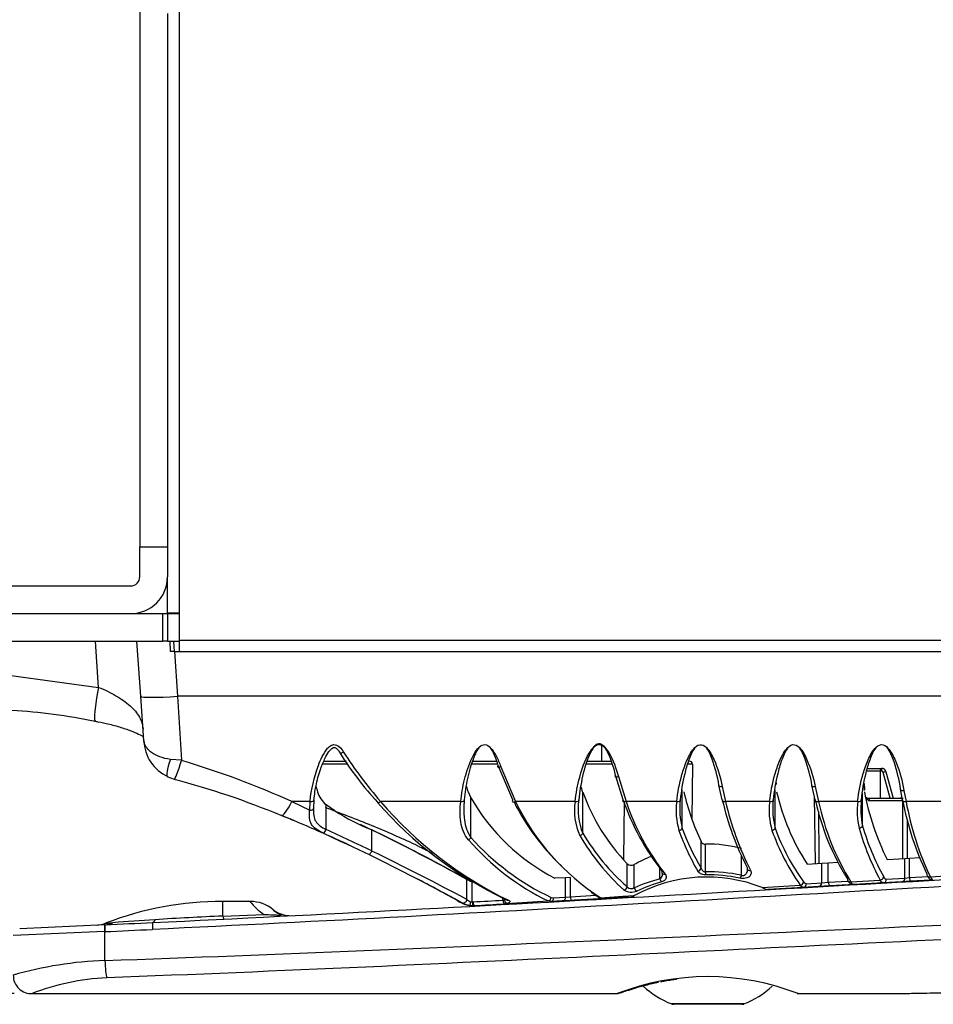
# Model space of a CAD drawing. Units: millimetres. Extents: x 51 to 1136, y 117 to 803.
# Drawn here: x 152 to 251, y 117 to 224 of the extents above; entities that cross this region are included whole.
import ezdxf
from ezdxf.enums import TextEntityAlignment as Align

# ---------------------------------------------------------------- set-up
doc = ezdxf.new("R2010")
doc.units = ezdxf.units.MM
doc.layers.add('Bordo', color=7, linetype='Continuous')
doc.layers.add('DV2_Bordo', color=7, linetype='Continuous')
doc.styles.add('SEACAD_Arial_Narrow', font='ARIALN.TTF')
doc.styles.add('SEACAD_Arial_NarrowB', font='ARIALNB.TTF')
doc.dimstyles.new('ISO_Powersoft', dxfattribs={"dimtxt": 5, "dimasz": 5, "dimexe": 2, "dimexo": 2, "dimgap": 1, "dimtad": 1, "dimdec": 0, "dimtxsty": 'SEACAD_Arial_Narrow', "dimblk1": '_SE_FILLED', "dimblk2": '_SE_FILLED', "dimsah": 1, "dimcen": 2.5, "dimadec": 1, "dimazin": 0, "dimtfac": 0.6, "dimtdec": 3, "dimtmove": 0, "dimatfit": 3, "dimfxl": 1, "dimtolj": 1, "dimarcsym": 0})

# ---------------------------------------------------------------- blocks, each defined once
blk = doc.blocks.new('SE1')
at = {"layer": 'DV2_Bordo', "color": 7}
for p, q in [((169.62, 159.94), (169.62, 611.44)), ((165.32, 167.1), (168.32, 167.1)), ((167.82, 156.84), (167.82, 159.84)), ((604.12, 156.94), (169.62, 156.94)), ((160.85, 151.85), (160.5, 156.84)), ((169.09, 155.74), (169.01, 156.84)), ((169.08, 155.74), (169.41, 150.89)), ((151.36, 153.12), (160.85, 151.85)), ((169.41, 150.89), (169.84, 143.94)), ((604.32, 150.89), (169.41, 150.89)), ((169.84, 143.94), (168.63, 144.04)), ((187.84, 143.54), (185.16, 143.54)), ((204.11, 143.54), (201.27, 143.54)), ((204.44, 143.25), (206.03, 139.48)), ((216.48, 143.54), (213.68, 143.54)), ((225.21, 143.54), (224.67, 143.54)), ((245.71, 143.07), (245.71, 142.78)), ((217.19, 142.18), (218.03, 139.48)), ((245.6, 142.77), (244.14, 142.77)), ((245.71, 142.78), (245.6, 142.78)), ((246.65, 139.84), (245.9, 142.63)), ((228.44, 141.11), (228.81, 139.48)), ((238.52, 141.1), (238.88, 139.48)), ((243.86, 140.72), (243.83, 141.32)), ((201.2, 135.58), (201.2, 139.87)), ((213.34, 136.02), (213.34, 140.47)), ((224.11, 136.57), (224.11, 140.74)), ((234.18, 136.57), (234.18, 140.73)), ((243.65, 136.82), (243.65, 140.37)), ((248.14, 140.67), (248.36, 139.48)), ((181.79, 139.48), (183.73, 138.54)), ((183.78, 139.48), (181.79, 139.48)), ((183.73, 138.54), (183.78, 139.48)), ((185.52, 136.43), (185.52, 139.14)), ((200.1, 139.48), (191.4, 139.48)), ((212.51, 139.48), (206.03, 139.48)), ((223.51, 139.48), (218.03, 139.48)), ((233.58, 139.48), (228.81, 139.48)), ((243.12, 139.48), (238.88, 139.48)), ((248.01, 139.54), (244.44, 139.54)), ((248.01, 133.29), (248.01, 139.54)), ((252.26, 139.48), (248.36, 139.48)), ((226.16, 132.25), (226.16, 135.13)), ((226.62, 131.86), (226.62, 134.86)), ((190.45, 134.11), (190.45, 134.1)), ((230.52, 131.48), (230.52, 133.61)), ((218.14, 130.24), (218.14, 132.72)), ((218.91, 130.13), (218.91, 132.65)), ((239.24, 130.67), (239.24, 132.79)), ((239.94, 130.74), (239.94, 132.83)), ((248.25, 131.18), (248.25, 133.3)), ((248.73, 131.23), (248.73, 133.33)), ((221.69, 131.11), (221.69, 132.24)), ((248.73, 131.23), (250.71, 131.34)), ((251, 131.3), (253.95, 131.49)), ((200.76, 128.86), (200.76, 131.04)), ((201.35, 128.59), (201.35, 130.81)), ((211.46, 129.1), (211.46, 131.22)), ((211.98, 129.15), (211.98, 131.25)), ((232.77, 130.15), (236.89, 130.41)), ((237.58, 130.57), (239.24, 130.67)), ((239.24, 130.67), (239.94, 130.74)), ((239.94, 130.74), (242.08, 130.85)), ((242.38, 130.76), (245.56, 130.96)), ((246.23, 131.06), (248.25, 131.18)), ((248.25, 131.18), (248.73, 131.23)), ((248.73, 131.23), (248.76, 130.83)), ((211.46, 129.1), (211.98, 129.15)), ((211.98, 129.15), (214.74, 129.31)), ((215.28, 129.05), (217.66, 129.2)), ((217.66, 129.2), (218.93, 129.28)), ((174.3, 127.06), (174.3, 128.65)), ((201.35, 128.59), (201.44, 128.59)), ((201.44, 128.59), (201.46, 128.59)), ((201.55, 128.2), (201.45, 128.19)), ((201.57, 128.2), (201.55, 128.2)), ((204.68, 128.78), (204.68, 128.98)), ((204.68, 128.78), (204.83, 128.81)), ((209.89, 129.08), (210.17, 129.03)), ((210.17, 129.03), (211.46, 129.1)), ((174.3, 127.06), (178.78, 127.24)), ((161.49, 125.37), (151.59, 124.94)), ((161.53, 125.37), (161.49, 125.37)), ((161.53, 122.24), (161.53, 125.37)), ((230.77, 117.53), (222.97, 117.53))]:
    blk.add_line(p, q, dxfattribs=at)
at = {"layer": 'DV2_Bordo', "color": 7, "linetype": 'Continuous'}
for p, q in [((165.32, 337.66), (165.32, 167.1)), ((168.32, 224.9), (168.32, 167.1)), ((165.32, 163.84), (165.32, 167.1)), ((168.32, 167.1), (168.32, 163.84)), ((168.32, 159.94), (168.32, 163.84)), ((148.6, 162.84), (164.32, 162.84)), ((148.12, 159.84), (167.82, 159.84)), ((167.82, 159.84), (168.32, 159.84)), ((168.32, 159.94), (169.62, 159.94)), ((168.32, 159.84), (169.62, 159.84)), ((168.32, 159.84), (168.32, 156.84)), ((169.62, 156.94), (169.62, 159.94)), ((169.62, 155.74), (169.62, 156.94)), ((148.12, 156.84), (167.82, 156.84)), ((165.42, 150.89), (165.01, 156.84)), ((168.32, 156.84), (167.82, 156.84)), ((168.32, 156.84), (168.58, 156.84)), ((168.58, 156.84), (168.62, 155.74)), ((168.58, 156.84), (169.62, 156.84)), ((169.08, 155.74), (168.62, 155.74)), ((169.08, 155.74), (604.66, 155.74)), ((165.76, 146.07), (165.42, 150.89)), ((215.37, 145.66), (215.34, 143.84)), ((185.33, 143.84), (187.73, 143.84)), ((201.37, 143.84), (204, 143.84)), ((205.76, 139.65), (204.17, 143.38)), ((213.79, 143.84), (216.38, 143.84)), ((225.21, 143.54), (225.15, 137.63)), ((244.19, 143.07), (245.37, 143.07)), ((245.37, 143.07), (245.71, 143.07)), ((217.71, 139.65), (216.88, 142.32)), ((245.6, 142.78), (245.6, 142.77)), ((246.19, 142.7), (246.96, 139.84)), ((228.45, 139.65), (228.09, 141.26)), ((234.34, 141.33), (234.33, 141.5)), ((238.52, 139.65), (238.17, 141.25)), ((243.88, 140.74), (243.86, 141.43)), ((200.9, 140.53), (201.2, 139.87)), ((213.34, 140.47), (213.31, 140.53)), ((238.55, 132.75), (238.43, 140.06)), ((244.16, 139.84), (247.74, 139.84)), ((247.74, 139.84), (248.05, 139.84)), ((247.75, 140.8), (247.8, 140.48)), ((247.99, 139.65), (247.77, 140.83)), ((184.18, 139.65), (184.13, 138.72)), ((185.52, 139.14), (186.45, 138.49)), ((217.8, 139.44), (217.73, 133.19)), ((248.52, 133.32), (248.52, 137.45)), ((190.45, 134.13), (190.45, 136.4)), ((237.67, 132.7), (239.24, 132.79)), ((239.24, 132.79), (239.94, 132.83)), ((239.94, 132.83), (240.97, 132.89)), ((246.31, 133.19), (248.25, 133.3)), ((248.25, 133.3), (248.73, 133.33)), ((248.73, 133.33), (249.86, 133.4)), ((201.17, 130.81), (200.76, 131.04)), ((211.46, 131.22), (210.3, 131.16)), ((211.98, 131.25), (211.46, 131.22)), ((238.89, 130.27), (237.23, 130.17)), ((240.15, 130.34), (238.89, 130.27)), ((242.74, 130.49), (240.15, 130.34)), ((245.88, 130.67), (242.72, 130.49)), ((245, 130.58), (246.31, 130.66)), ((247.89, 130.78), (245.88, 130.67)), ((251.24, 130.94), (246.31, 130.66)), ((248.76, 130.83), (247.89, 130.78)), ((251.12, 130.96), (248.76, 130.83)), ((214.22, 129.64), (215.08, 129.09)), ((218.93, 129.28), (218.64, 129.12)), ((218.64, 129.12), (218.93, 129.28)), ((237.23, 130.17), (233.38, 129.95)), ((177.29, 128.65), (174.3, 128.65)), ((201.66, 128.18), (201.62, 128.18)), ((201.65, 128.18), (201.65, 128.18)), ((201.66, 128.18), (201.75, 128.18)), ((204.89, 128.9), (205.09, 128.81)), ((209.86, 128.63), (209.56, 128.7)), ((211.14, 128.7), (209.86, 128.63)), ((212.08, 128.75), (211.14, 128.7)), ((215.28, 129.05), (215.62, 128.95)), ((217.77, 129.07), (215.62, 128.95)), ((216.41, 128.99), (216.42, 128.99)), ((218.64, 129.12), (217.77, 129.07)), ((161.53, 126.12), (152.3, 125.69)), ((161.53, 126.12), (161.57, 126.12)), ((153.7, 118.65), (217.17, 118.65)), ((236.58, 118.65), (247.7, 118.65)), ((230.59, 117.49), (223.15, 117.49))]:
    blk.add_line(p, q, dxfattribs=at)
for centre, radius, start, end in [((164.32, 163.84), 4, 270, 0), ((164.32, 163.84), 1, 270, 0), ((146.97, 80.69), 68.81, 78.6892, 86.2662), ((170.17, 146.2), 4.41, 181.5867, 245.8751), ((216.57, 163.18), 34.85, 212.0147, 223.0352), ((224.9, 143.53), 0.312, 2.195, 92.2978), ((245.71, 142.57), 0.5, 15, 90), ((171.09, 148.9), 7.29, 247.9326, 254.4807), ((147.38, 58.69), 85.95, 67.2315, 75.4018), ((187.23, 141.3), 2.76, 196.2658, 231.6005), ((220.63, 151.07), 22.43, 209.9629, 242.5795), ((234.12, 147.99), 22.1, 199.8798, 223.6902), ((251.51, 146.99), 27.99, 193.3419, 205.0717), ((257.26, 145.63), 23.48, 192.5491, 213.4229), ((271.33, 145.68), 27.96, 190.6104, 206.5239), ((223.47, 167.76), 43.07, 221.2224, 244.4498), ((228.35, 150.71), 25.15, 206.6666, 226.3926), ((219.6, 138.61), 6.78, 171.173, 202.4408), ((242.35, 148.06), 26.03, 198.8408, 218.2579), ((232.18, 138.67), 8.34, 173.2581, 194.6064), ((258.29, 146.47), 30.61, 192.868, 207.505), ((242.26, 138.67), 8.34, 173.265, 194.5665), ((264.98, 145.46), 27.09, 192.3744, 212.0028), ((252.37, 138.67), 8.91, 173.6924, 191.9675), ((278.77, 145.29), 31.29, 190.3766, 205.8732), ((128.9, 10.01), 138.02, 67.3003, 68.0137), ((123.52, -2.41), 151.56, 64.8721, 67.853), ((198.99, 157.62), 22.88, 236.7734, 248.105), ((112.71, -25.83), 179.89, 60.6941, 64.8231), ((820.32, 1475.73), 1482.59, 244.63576, 244.84374), ((106.17, -38.29), 193.95, 60.8092, 64.2421), ((128.9, 10.01), 138.02, 64.6308, 65.002), ((226.6, 135.35), 0.495, 206.6587, 272.8802), ((226.83, 120.84), 14.02, 74.7239, 90.8416), ((62.5, -124.64), 288.18, 61.4427, 63.7218), ((190.39, 134.13), 0.0612, 338.3937, 0.831), ((230.13, 111.12), 24.28, 112.6607, 117.5132), ((218.58, 133.31), 0.744, 233.5607, 296.2351), ((226.78, 114.97), 16.32, 68.4594, 118.7435), ((231.09, 132.09), 0.0841, 354.013, 40.1881), ((90.78, -67.87), 224.78, 60.9209, 62.3184), ((233.36, 130.94), 0.985, 233.2255, 270.9423), ((174.3, 93.43), 35.22, 90, 111.0141), ((177.37, 124.88), 3.75, 49.8159, 91.2481), ((201.5, 131.11), 2.94, 226.4556, 272.3153), ((201.54, 131.05), 2.86, 243.4609, 261.4436), ((181.65, 130.1), 3, 231.9834, 267.1461), ((160.52, 129.08), 3, 272.6586, 292.6461), ((-61.9, 4991.06), 4870.07, 272.63001, 272.69069), ((153.56, 120.6), 1.95, 177.7038, 274.182), ((226.87, 93.5), 26.99, 68.7055, 111.2945), ((226.62, 126.84), 10, 227.6185, 248.6138), ((227.12, 126.84), 10, 291.3862, 312.447), ((223.15, 117.99), 0.5, 248.6138, 270), ((230.59, 117.99), 0.5, 270, 291.3862)]:
    blk.add_arc(centre, radius, start, end, dxfattribs=at)
at = {"layer": 'DV2_Bordo', "color": 7}
for centre, radius, start, end in [((229.25, 172.03), 49.92, 213.0052, 220.6918), ((141.52, 49.79), 98.31, 65.8187, 73.2551), ((245.71, 142.58), 0.2, 15, 90), ((224.37, 167.86), 43.51, 220.7198, 243.9489), ((229.05, 150.58), 25.56, 205.7373, 237.393), ((218.5, 138.42), 6.08, 169.9427, 205.7462), ((243.31, 147.98), 26.68, 198.5778, 217.8518), ((231.04, 138.5), 7.6, 172.558, 196.5147), ((259.56, 146.4), 31.52, 192.6731, 207.148), ((241.12, 138.5), 7.6, 172.5647, 196.4699), ((266.13, 145.36), 27.88, 192.1674, 211.5813), ((250.95, 138.48), 7.89, 172.7215, 193.8096), ((280.73, 145.39), 32.9, 190.3487, 205.3582), ((269.34, 144.22), 26.73, 196.0707, 208.918), ((-406.46, -1140.55), 1407.52, 64.90698, 65.12858), ((221.71, 153.94), 27.53, 221.8483, 244.5708), ((233.88, 147.76), 24.05, 209.8726, 228.0289), ((233.74, 148.08), 23.69, 210.5783, 228.8376), ((250.28, 145.9), 28.2, 199.8178, 209.7), ((249.72, 146.04), 27.31, 200.3029, 210.3492), ((256.62, 144.35), 24.15, 199.3503, 215.237), ((256.25, 144.53), 23.46, 199.8203, 215.9376), ((269.91, 144.08), 27.66, 195.6893, 208.316), ((221.62, 153.3), 27.4, 221.0027, 243.8916), ((34.44, -185.45), 355.61, 62.1135, 63.9769), ((226.84, 113.8), 18.06, 78.246, 90.7039), ((226.84, 114.98), 16.56, 77.5971, 90.7377), ((218.58, 130.58), 0.554, 217.8651, 306.8602), ((228.82, 106.32), 25.79, 106.0397, 112.5846), ((228.85, 107.76), 24.04, 106.8998, 113.7273), ((218.59, 131.19), 1.54, 238.8201, 292.4859), ((182.21, 132.49), 6.27, 217.8437, 236.8436), ((201.38, 130.92), 2.71, 239.976, 264.4704), ((201.52, 129.66), 1.1, 226.4523, 252.637), ((201.42, 130.24), 2.04, 261.3638, 270.7339), ((201.34, 129.16), 0.571, 254.9337, 271.1676), ((186.51, 413.73), 285.52, 273.0001, 273.6487), ((189.64, 357.9), 230.01, 272.972, 273.7772), ((204.67, 130.51), 2.12, 273.243, 280.6259), ((189.65, -221.48), 348.88, 92.5212, 93.729), ((194.71, -300.68), 428.24, 93.716, 94.327), ((-49.89, 4732.57), 4612.05, 272.62745, 272.69156), ((162.9, 81.8), 40.46, 91.9409, 106.2455), ((162.97, 94.27), 26.12, 92.7335, 111.0593)]:
    blk.add_arc(centre, radius, start, end, dxfattribs=at)
for centre, major_axis, ratio, start_param, end_param in [((161.23, 152.13), (0.76, 3.93), 0.081266, 1.657727, 3.134729), ((169.41, 151.17), (3.99, 0.28), 0.069587, 3.141593, 4.707523), ((187.39, 144.94), (0.337, 0.216), 0.21718, 3.131834, 4.574089), ((169.53, 144.9), (1.18, 2.76), 0.176252, 1.961106, 3.142394), ((169.84, 144.79), (0.79, 2.9), 0.077073, 3.151, 4.435752), ((204.44, 143.38), (0.376, 0.137), 0.287236, 2.238046, 4.60804), ((217.19, 142.32), (0.385, 0.108), 0.325746, 2.430195, 4.62118), ((245.9, 142.62), (0.29, 0.078), 0.016858, 0, 1.566279), ((228.44, 141.26), (0.391, 0.082), 0.362954, 2.617293, 4.636355), ((238.52, 141.25), (0.392, 0.082), 0.363177, 2.618433, 4.636461), ((243.58, 140.72), (-0.3, -0.012), 0.087089, 2.718282, 3.141593), ((244.44, 140.84), (0, -1.3), 0.448492, 5.465343, 6.283185), ((244.16, 139.54), (0, 0.3), 0.912436, 4.712389, 6.283185), ((248.14, 140.83), (0.394, 0.071), 0.378018, 2.694917, 4.644053), ((247.74, 139.54), (0, 0.3), 0.912436, 5.032376, 6.283185), ((181.79, 140.74), (1.13, 2.78), 0.171398, 3.136837, 4.312923), ((183.78, 139.65), (-0.398, 0.039), 0.418137, 1.611378, 3.369783), ((191.4, 139.65), (0.304, 0.26), 0.331509, 3.124115, 4.435963), ((200.1, 139.65), (-0.398, 0.039), 0.418137, 1.611378, 3.369783), ((212.51, 139.65), (-0.398, 0.039), 0.418137, 1.611378, 3.369783), ((218.03, 139.65), (0.378, 0.131), 0.400356, 2.427274, 4.574296), ((223.51, 139.65), (-0.398, 0.039), 0.418137, 1.611378, 3.369785), ((228.81, 139.65), (0.389, 0.093), 0.410303, 2.616161, 4.615089), ((233.58, 139.65), (-0.398, 0.039), 0.418137, 1.611378, 3.369783), ((238.88, 139.65), (0.389, 0.093), 0.410279, 2.615578, 4.614971), ((243.12, 139.65), (-0.398, 0.039), 0.418137, 1.611378, 3.369783), ((248.36, 139.65), (0.392, 0.078), 0.413097, 2.693342, 4.630508), ((183.73, 138.72), (-0.4, 0.007), 0.467049, 1.57874, 3.177993), ((243.28, 136.82), (0.383, 0.114), 0.54765, 4.550615, 5.784849), ((185.37, 136.43), (-0.169, -0.362), 0.349927, 0.169881, 1.732921), ((200.94, 135.58), (0.295, 0.27), 0.511518, 4.275291, 5.22287), ((213.02, 136.02), (0.343, 0.205), 0.546283, 4.397008, 5.453242), ((223.76, 136.57), (0.375, 0.14), 0.551961, 4.509607, 5.689521), ((233.83, 136.57), (0.375, 0.139), 0.551922, 4.510235, 5.690934), ((222.25, 131.94), (0.311, 0.252), 0.735798, 3.374075, 4.175414), ((225.79, 132.25), (0.344, 0.203), 0.75128, 4.2951, 5.61738), ((226.63, 131.86), (0.006, -0.4), 0.020676, 4.712088, 5.669009), ((230.4, 131.48), (-0.083, -0.391), 0.302204, 0.612246, 1.634845), ((231.51, 132.33), (0.352, 0.189), 0.75395, 3.128674, 4.328047), ((245.56, 131.3), (0.347, 0.198), 0.809342, 4.279883, 5.669256), ((251, 131.63), (0.356, 0.182), 0.797031, 3.131631, 4.326516), ((217.79, 130.24), (0.258, 0.306), 0.799429, 3.953194, 5.3051), ((221.86, 131.11), (-0.113, 0.384), 0.422686, 1.447126, 2.533727), ((236.89, 130.76), (0.319, 0.242), 0.81927, 4.156363, 5.536275), ((237.21, 130.57), (-0.023, 0.399), 0.924492, 3.141593, 4.659793), ((238.86, 130.67), (-0.023, 0.399), 0.944016, 3.141593, 4.658662), ((240.13, 130.74), (-0.023, 0.399), 0.456557, 1.544788, 3.141593), ((242.38, 131.1), (0.333, 0.222), 0.809362, 3.131975, 4.217931), ((245.86, 131.06), (-0.023, 0.399), 0.944027, 3.141593, 4.658745), ((247.87, 131.18), (-0.023, 0.399), 0.965661, 3.141593, 4.657603), ((212.06, 129.15), (-0.022, 0.399), 0.188238, 1.560318, 3.141593), ((219.18, 130.13), (-0.157, 0.368), 0.64231, 1.302754, 2.554245), ((200.4, 128.86), (-0.188, -0.353), 0.886133, 0.161904, 2.012839), ((201.17, 128.61), (-0.059, -0.396), 0.048786, 0.136048, 1.578009), ((201.46, 128.59), (0.005, -0.4), 0.270728, 4.708767, 6.137186), ((201.55, 128.59), (0.02, -0.4), 0.270438, 4.698886, 6.126152), ((201.56, 128.59), (-0.021, 0.399), 0.270409, 1.556673, 2.983774), ((204.79, 128.78), (-0.026, 0.399), 0.270237, 1.553496, 2.940869), ((205.07, 128.81), (-0.066, 0.394), 0.570457, 1.475412, 2.855648), ((205.27, 129.16), (0.154, 0.369), 0.777381, 3.1268, 3.632774), ((209.56, 129.08), (0.157, 0.368), 0.799325, 3.632521, 5.041521), ((209.84, 129.03), (-0.022, 0.399), 0.827502, 3.141593, 4.666528), ((211.12, 129.1), (-0.022, 0.399), 0.851405, 3.141593, 4.665097), ((174.3, 129.73), (-0.15, 3), 0.095239, 2.665192, 3.141593), ((161.57, 125.37), (-0.035, 0.749), 0.099164, 0, 1.566224), ((161.61, 125.37), (-0.035, 0.749), 0.09554, 0, 1.566391), ((161.4, 129.12), (-0.14, 3), 0.857262, 3.141593, 3.488879), ((166.76, 125.61), (-0.035, 0.749), 0.093316, 0, 1.566395), ((161.73, 122.24), (0.07, -2), 0.095582, 4.709018, 5.929719)]:
    blk.add_ellipse(centre, major_axis=major_axis, ratio=ratio, start_param=start_param, end_param=end_param, dxfattribs=at)
at = {"layer": 'DV2_Bordo', "color": 7, "linetype": 'Continuous'}
for centre, major_axis, ratio, start_param, end_param in [((187.39, 144.94), (0.337, 0.216), 0.21718, -3.1782, -3.151351), ((242.23, 196.15), (0, -200.51), 0.017455, 1.286128, 1.301331), ((191.4, 139.65), (0.304, 0.26), 0.331509, -3.184978, -3.159071), ((206.03, 139.65), (0.359, 0.176), 0.383437, 2.23402, 4.526382), ((242.23, 196.15), (0, -200.51), 0.017455, -1.278615, -1.249207), ((222.25, 131.94), (0.311, 0.252), 0.735798, 2.30879, 3.374075), ((231.51, 132.33), (0.352, 0.189), 0.75395, 2.523178, 3.128674), ((251, 131.63), (0.356, 0.182), 0.797031, 2.572644, 3.131631), ((242.38, 131.1), (0.333, 0.222), 0.809362, 2.452977, 3.131975), ((205.27, 129.16), (0.154, 0.369), 0.777381, 3.037739, 3.1268), ((215.28, 129.43), (0.196, 0.349), 0.80702, 3.116986, 3.749952)]:
    blk.add_ellipse(centre, major_axis=major_axis, ratio=ratio, start_param=start_param, end_param=end_param, dxfattribs=at)
at = {"layer": 'DV2_Bordo', "color": 7}
for points, knots in [([(160.85, 151.85), (161.53, 151.58), (162.15, 151.28), (163.32, 150.6), (163.83, 150.24), (164.69, 149.46), (165.03, 149.06), (165.51, 148.2), (165.64, 147.77), (165.67, 147.33)], [0, 0, 0, 0, 0.25, 0.25, 0.5, 0.5, 0.75, 0.75, 1, 1, 1, 1]), ([(168.63, 144.04), (168.22, 144.1), (167.84, 144.19), (167.14, 144.45), (166.84, 144.61), (166.46, 144.89), (166.35, 144.99), (166.15, 145.19), (166.07, 145.29), (165.93, 145.51), (165.87, 145.62), (165.79, 145.85), (165.77, 145.96), (165.76, 146.07)], [0, 0, 0, 0, 0.25, 0.25, 0.5, 0.5, 0.625, 0.625, 0.75, 0.75, 0.875, 0.875, 1, 1, 1, 1]), ([(183.78, 139.48), (183.91, 140.79), (184.2, 142.1), (184.8, 143.72), (184.94, 144.04), (185.26, 144.67), (185.44, 144.98), (185.79, 145.38), (185.93, 145.5), (186.26, 145.66), (186.46, 145.66), (186.97, 145.46), (187.2, 145.14), (187.39, 144.84)], [0, 0, 0, 0, 0.5, 0.5, 0.625, 0.625, 0.75, 0.75, 0.8125, 0.8125, 0.875, 0.875, 1, 1, 1, 1]), ([(200.1, 139.48), (200.17, 140.27), (200.32, 141.06), (200.72, 142.65), (200.97, 143.45), (201.52, 144.6), (201.73, 144.98), (202.17, 145.45), (202.35, 145.59), (202.78, 145.68), (203.01, 145.59), (203.52, 145.18), (203.74, 144.8), (204.13, 144.04), (204.29, 143.65), (204.44, 143.25)], [0, 0, 0, 0, 0.25, 0.25, 0.5, 0.5, 0.625, 0.625, 0.6875, 0.6875, 0.75, 0.75, 0.875, 0.875, 1, 1, 1, 1]), ([(212.51, 139.48), (212.6, 140.36), (212.76, 141.24), (213.24, 143), (213.54, 143.91), (214.14, 144.93), (214.28, 145.12), (214.61, 145.47), (214.82, 145.63), (215.31, 145.66), (215.54, 145.52), (215.89, 145.18), (216.03, 144.98), (216.65, 143.97), (216.94, 143.07), (217.19, 142.18)], [0, 0, 0, 0, 0.25, 0.25, 0.5, 0.5, 0.5625, 0.5625, 0.625, 0.625, 0.6875, 0.6875, 0.75, 0.75, 1, 1, 1, 1]), ([(223.51, 139.48), (223.6, 140.45), (223.79, 141.42), (224.22, 142.88), (224.38, 143.37), (224.79, 144.32), (225.01, 144.79), (225.52, 145.4), (225.73, 145.59), (226.27, 145.68), (226.53, 145.53), (227.1, 144.96), (227.34, 144.48), (227.97, 143.06), (228.24, 142.09), (228.44, 141.11)], [0, 0, 0, 0, 0.25, 0.25, 0.375, 0.375, 0.5, 0.5, 0.5625, 0.5625, 0.625, 0.625, 0.75, 0.75, 1, 1, 1, 1]), ([(233.58, 139.48), (233.68, 140.45), (233.87, 141.43), (234.29, 142.88), (234.46, 143.37), (234.86, 144.32), (235.09, 144.8), (235.6, 145.4), (235.81, 145.6), (236.35, 145.68), (236.61, 145.52), (237.18, 144.96), (237.41, 144.48), (238.04, 143.06), (238.32, 142.08), (238.52, 141.1)], [0, 0, 0, 0, 0.25, 0.25, 0.375, 0.375, 0.5, 0.5, 0.5625, 0.5625, 0.625, 0.625, 0.75, 0.75, 1, 1, 1, 1]), ([(243.12, 139.48), (243.21, 140.49), (243.42, 141.5), (243.87, 143.01), (244.05, 143.51), (244.48, 144.49), (244.73, 145), (245.33, 145.56), (245.61, 145.7), (246.16, 145.55), (246.36, 145.33), (246.86, 144.68), (247.09, 144.18), (247.69, 142.7), (247.96, 141.69), (248.14, 140.67)], [0, 0, 0, 0, 0.25, 0.25, 0.375, 0.375, 0.5, 0.5, 0.5625, 0.5625, 0.625, 0.625, 0.75, 0.75, 1, 1, 1, 1]), ([(200.94, 135.32), (200.69, 135.6), (200.52, 135.9), (200.26, 136.56), (200.17, 136.9), (200.06, 137.61), (200.04, 137.98), (200.04, 138.72), (200.06, 139.1), (200.1, 139.48)], [0, 0, 0, 0, 0.25, 0.25, 0.5, 0.5, 0.75, 0.75, 1, 1, 1, 1]), ([(185.22, 136.06), (184.92, 136.21), (184.65, 136.34), (184.2, 136.65), (184.03, 136.81), (183.8, 137.19), (183.74, 137.41), (183.71, 137.8), (183.7, 137.93), (183.71, 138.22), (183.72, 138.38), (183.73, 138.54)], [0, 0, 0, 0, 0.25, 0.25, 0.5, 0.5, 0.75, 0.75, 0.875, 0.875, 1, 1, 1, 1]), ([(184.13, 138.72), (184.13, 138.58), (184.13, 138.45), (184.14, 138.19), (184.15, 138.07), (184.2, 137.72), (184.27, 137.51), (184.49, 137.15), (184.65, 137), (185.04, 136.7), (185.27, 136.57), (185.52, 136.43)], [0, 0, 0, 0, 0.125, 0.125, 0.25, 0.25, 0.5, 0.5, 0.75, 0.75, 1, 1, 1, 1]), ([(200.44, 138.28), (200.45, 138.02), (200.47, 137.75), (200.55, 137.15), (200.62, 136.81), (200.84, 136.16), (200.99, 135.85), (201.2, 135.58)], [0, 0, 0, 0, 0.270408, 0.270408, 0.635204, 0.635204, 1, 1, 1, 1]), ([(386.87, 135.11), (377.67, 135.11), (368.47, 135.02), (350.08, 134.67), (340.89, 134.42), (313.32, 133.46), (294.96, 132.57), (258.26, 130.61), (239.93, 129.54), (203.29, 127.47), (184.98, 126.47), (166.69, 125.61)], [0, 0, 0, 0, 0.125, 0.125, 0.25, 0.25, 0.5, 0.5, 0.75, 0.75, 1, 1, 1, 1]), ([(221.69, 131.11), (221.77, 131.15), (221.83, 131.21), (221.92, 131.34), (221.94, 131.41), (221.97, 131.53), (221.97, 131.58), (221.97, 131.62)], [0, 0, 0, 0, 0.384141, 0.384141, 0.768281, 0.768281, 1, 1, 1, 1]), ([(222.25, 131.61), (222.31, 131.54), (222.35, 131.46), (222.38, 131.29), (222.37, 131.21), (222.31, 131.06), (222.26, 130.99), (222.1, 130.86), (221.99, 130.8), (221.86, 130.76)], [0, 0, 0, 0, 0.25, 0.25, 0.5, 0.5, 0.75, 0.75, 1, 1, 1, 1]), ([(226.63, 131.53), (226.44, 131.53), (226.25, 131.57), (226.03, 131.68), (225.97, 131.73), (225.86, 131.82), (225.82, 131.87), (225.79, 131.93)], [0, 0, 0, 0, 0.5, 0.5, 0.75, 0.75, 1, 1, 1, 1]), ([(226.16, 132.25), (226.19, 132.15), (226.24, 132.06), (226.35, 131.95), (226.4, 131.92), (226.5, 131.87), (226.56, 131.86), (226.62, 131.86)], [0, 0, 0, 0, 0.5, 0.5, 0.75, 0.75, 1, 1, 1, 1]), ([(231.51, 132.01), (231.54, 131.96), (231.56, 131.9), (231.58, 131.79), (231.58, 131.73), (231.56, 131.62), (231.54, 131.56), (231.49, 131.46), (231.45, 131.41), (231.34, 131.31), (231.28, 131.27), (231.14, 131.2), (231.06, 131.17), (230.88, 131.13), (230.78, 131.12), (230.59, 131.12), (230.49, 131.13), (230.4, 131.15)], [0, 0, 0, 0, 0.125, 0.125, 0.25, 0.25, 0.375, 0.375, 0.5, 0.5, 0.625, 0.625, 0.75, 0.75, 0.875, 0.875, 1, 1, 1, 1]), ([(230.52, 131.48), (230.55, 131.47), (230.57, 131.47), (230.59, 131.46), (230.63, 131.45), (230.67, 131.45), (230.7, 131.45), (230.72, 131.45), (230.73, 131.45), (230.74, 131.46), (230.78, 131.46), (230.82, 131.48), (230.86, 131.49), (230.87, 131.5), (230.89, 131.51), (230.9, 131.51), (230.95, 131.54), (230.99, 131.58), (231.03, 131.62), (231.07, 131.68), (231.11, 131.74), (231.13, 131.8), (231.16, 131.88), (231.18, 131.97), (231.18, 132.06), (231.18, 132.07), (231.18, 132.07), (231.18, 132.08)], [0, 0, 0, 0, 0.060993, 0.060993, 0.060993, 0.154621, 0.154621, 0.154621, 0.184883, 0.184883, 0.184883, 0.289898, 0.289898, 0.289898, 0.330897, 0.330897, 0.330897, 0.490023, 0.490023, 0.490023, 0.696117, 0.696117, 0.696117, 0.978709, 0.978709, 0.978709, 1, 1, 1, 1]), ([(245.94, 131.3), (245.98, 131.22), (246.03, 131.16), (246.13, 131.08), (246.18, 131.06), (246.23, 131.06)], [0, 0, 0, 0, 0.5, 0.5, 1, 1, 1, 1]), ([(251, 131.3), (251.05, 131.19), (251.1, 131.11), (251.21, 131), (251.26, 130.97), (251.32, 130.97)], [0, 0, 0, 0, 0.5, 0.5, 1, 1, 1, 1]), ([(237.23, 130.17), (237.17, 130.17), (237.11, 130.19), (237, 130.27), (236.94, 130.33), (236.89, 130.41)], [0, 0, 0, 0, 0.5, 0.5, 1, 1, 1, 1]), ([(237.26, 130.76), (237.31, 130.69), (237.36, 130.65), (237.47, 130.58), (237.52, 130.57), (237.58, 130.57)], [0, 0, 0, 0, 0.5, 0.5, 1, 1, 1, 1]), ([(242.38, 130.76), (242.44, 130.66), (242.49, 130.6), (242.61, 130.5), (242.67, 130.48), (242.72, 130.49)], [0, 0, 0, 0, 0.5, 0.5, 1, 1, 1, 1]), ([(245.88, 130.67), (245.82, 130.66), (245.77, 130.69), (245.66, 130.78), (245.61, 130.86), (245.56, 130.96)], [0, 0, 0, 0, 0.5, 0.5, 1, 1, 1, 1]), ([(161.53, 122.24), (180.27, 122.9), (199.02, 123.7), (236.55, 125.37), (255.32, 126.24), (292.87, 127.8), (311.66, 128.49), (339.85, 129.22), (349.25, 129.41), (368.06, 129.67), (377.46, 129.74), (386.87, 129.74)], [0, 0, 0, 0, 0.25, 0.25, 0.5, 0.5, 0.75, 0.75, 0.875, 0.875, 1, 1, 1, 1]), ([(386.87, 128.44), (377.46, 128.44), (368.06, 128.36), (349.26, 128.09), (339.86, 127.88), (311.69, 127.1), (292.92, 126.35), (255.4, 124.67), (236.65, 123.73), (199.16, 121.94), (180.43, 121.07), (161.73, 120.36)], [0, 0, 0, 0, 0.125, 0.125, 0.25, 0.25, 0.5, 0.5, 0.75, 0.75, 1, 1, 1, 1]), ([(205.27, 128.78), (205.34, 128.75), (205.39, 128.71), (205.45, 128.65), (205.45, 128.61), (205.42, 128.55), (205.38, 128.51), (205.25, 128.46), (205.17, 128.44), (205.07, 128.42)], [0, 0, 0, 0, 0.25, 0.25, 0.5, 0.5, 0.75, 0.75, 1, 1, 1, 1]), ([(178.78, 127.24), (179.1, 127.23), (179.43, 127.21), (179.91, 127.19), (180.06, 127.18), (180.36, 127.16), (180.51, 127.15), (180.67, 127.15), (180.69, 127.15), (180.65, 127.17), (180.61, 127.19), (180.5, 127.23), (180.43, 127.26), (180.26, 127.35), (180.17, 127.41), (179.83, 127.66), (179.77, 127.75), (179.76, 127.76)], [0, 0, 0, 0, 0.126437, 0.126437, 0.189656, 0.189656, 0.252875, 0.252875, 0.284484, 0.284484, 0.316093, 0.316093, 0.379312, 0.379312, 0.505749, 0.505749, 1, 1, 1, 1]), ([(161.6, 126.28), (161.6, 126.28), (161.6, 126.28), (161.6, 126.28), (161.62, 126.28), (161.69, 126.28), (161.75, 126.29), (161.95, 126.3), (162.15, 126.32), (162.4, 126.34)], [0, 0, 0, 0, 0.00108, 0.00108, 0.25081, 0.25081, 0.50054, 0.50054, 1, 1, 1, 1]), ([(166.96, 126.66), (166.94, 126.61), (166.9, 126.52), (166.85, 126.45), (166.81, 126.4), (166.78, 126.38), (166.75, 126.36), (166.73, 126.36), (166.72, 126.36)], [0, 0, 0, 0, 0.248562, 0.498054, 0.623194, 0.748566, 0.874168, 1, 1, 1, 1])]:
    blk.add_open_spline(points, degree=3, knots=knots, dxfattribs=at)
at = {"layer": 'DV2_Bordo', "color": 7, "linetype": 'Continuous'}
for points, knots in [([(160.46, 148.19), (160.91, 148.11), (161.77, 147.93), (163.13, 147.57), (164.32, 147.17), (165.21, 146.79), (165.6, 146.58), (165.75, 146.49)], [0, 0, 0, 0, 0.179221, 0.410011, 0.633387, 0.822835, 1, 1, 1, 1]), ([(184.19, 139.61), (184.26, 140.27), (184.41, 141.37), (184.88, 143.01), (185.4, 144.23), (185.83, 144.95), (186.15, 145.26), (186.33, 145.34), (186.43, 145.34), (186.54, 145.29), (186.71, 145.17), (186.89, 144.97), (186.99, 144.8), (187.04, 144.72)], [0, 0, 0, 0, 0.259266, 0.517289, 0.692715, 0.804783, 0.852362, 0.870275, 0.880392, 0.893407, 0.917143, 0.963977, 1, 1, 1, 1]), ([(202.06, 145.31), (201.82, 144.98), (201.66, 144.62), (201.21, 143.5), (201, 142.72), (200.67, 141.19), (200.55, 140.42), (200.49, 139.65)], [0, 0, 0, 0, 0.196718, 0.196718, 0.598359, 0.598359, 1, 1, 1, 1]), ([(204.17, 143.38), (204.05, 143.76), (203.92, 144.14), (203.62, 144.82), (203.48, 145.13), (203.26, 145.39)], [0, 0, 0, 0, 0.546767, 0.546767, 1, 1, 1, 1]), ([(216.88, 142.32), (216.67, 143.18), (216.43, 144.05), (215.91, 145.05), (215.79, 145.25), (215.49, 145.6), (215.29, 145.76), (214.82, 145.71), (214.64, 145.53), (214.37, 145.16), (214.26, 144.96), (213.76, 143.95), (213.51, 143.08), (213.11, 141.37), (212.97, 140.51), (212.9, 139.65)], [0, 0, 0, 0, 0.25, 0.25, 0.3125, 0.3125, 0.375, 0.375, 0.4375, 0.4375, 0.5, 0.5, 0.75, 0.75, 1, 1, 1, 1]), ([(225.47, 145.31), (225.46, 145.29), (225.44, 145.27), (225.15, 144.84), (224.96, 144.37), (224.63, 143.44), (224.49, 142.96), (224.14, 141.54), (223.98, 140.6), (223.9, 139.65)], [0, 0, 0, 0, 0.011193, 0.011193, 0.258395, 0.258395, 0.505597, 0.505597, 1, 1, 1, 1]), ([(228.09, 141.26), (227.92, 142.21), (227.69, 143.15), (227.17, 144.54), (226.98, 145), (226.67, 145.39)], [0, 0, 0, 0, 0.669397, 0.669397, 1, 1, 1, 1]), ([(235.55, 145.31), (235.53, 145.29), (235.52, 145.27), (235.22, 144.84), (235.04, 144.37), (234.7, 143.44), (234.57, 142.96), (234.21, 141.54), (234.05, 140.6), (233.97, 139.65)], [0, 0, 0, 0, 0.010634, 0.010634, 0.257975, 0.257975, 0.505317, 0.505317, 1, 1, 1, 1]), ([(238.17, 141.25), (238, 142.2), (237.77, 143.15), (237.25, 144.53), (237.06, 145), (236.74, 145.39)], [0, 0, 0, 0, 0.668756, 0.668756, 1, 1, 1, 1]), ([(245.08, 145.31), (244.8, 144.94), (244.62, 144.49), (244.28, 143.58), (244.13, 143.09), (243.76, 141.62), (243.59, 140.63), (243.51, 139.65)], [0, 0, 0, 0, 0.230103, 0.230103, 0.486735, 0.486735, 1, 1, 1, 1]), ([(247.77, 140.83), (247.62, 141.81), (247.4, 142.8), (246.9, 144.24), (246.71, 144.73), (246.39, 145.24), (246.33, 145.32), (246.28, 145.39)], [0, 0, 0, 0, 0.631129, 0.631129, 0.946693, 0.946693, 1, 1, 1, 1]), ([(245.37, 143.07), (245.42, 143.07), (245.48, 143.05), (245.57, 142.95), (245.6, 142.86), (245.6, 142.78)], [0, 0, 0, 0, 0.5, 0.5, 1, 1, 1, 1]), ([(197.08, 133.8), (196.63, 134.05), (196.17, 134.3), (195.33, 134.71), (194.98, 134.89), (194.24, 135.23), (193.86, 135.4), (191.95, 136.26), (190.31, 136.92), (187.72, 137.94), (186.84, 138.28), (185.77, 138.69), (185.62, 138.75), (185.46, 138.81)], [0, 0, 0, 0, 0.143125, 0.143125, 0.245855, 0.245855, 0.348586, 0.348586, 0.759507, 0.759507, 0.964968, 0.964968, 1, 1, 1, 1]), ([(200.49, 139.65), (200.46, 139.28), (200.44, 138.92), (200.44, 138.46), (200.44, 138.37), (200.44, 138.28)], [0, 0, 0, 0, 0.794444, 0.794444, 1, 1, 1, 1]), ([(166.72, 126.36), (185.02, 127.22), (203.32, 128.22), (239.95, 130.29), (258.28, 131.36), (294.97, 133.32), (313.33, 134.21), (340.89, 135.17), (350.09, 135.42), (368.48, 135.77), (377.67, 135.86), (386.87, 135.86)], [0, 0, 0, 0, 0.25, 0.25, 0.5, 0.5, 0.75, 0.75, 0.875, 0.875, 1, 1, 1, 1]), ([(190.09, 133.77), (190.13, 133.73), (190.2, 133.75), (190.34, 133.89), (190.41, 133.99), (190.45, 134.11)], [0, 0, 0, 0, 0.5, 0.5, 1, 1, 1, 1]), ([(221.89, 131.73), (221.92, 131.7), (221.97, 131.65), (221.97, 131.63), (221.97, 131.62), (221.97, 131.62)], [0, 0, 0, 0, 0.395298, 0.939313, 1, 1, 1, 1]), ([(250.65, 131.46), (250.68, 131.39), (250.76, 131.24), (250.95, 131.06), (251.19, 130.95), (251.3, 130.98), (251.31, 130.98)], [0, 0, 0, 0, 0.223055, 0.618172, 0.952175, 1, 1, 1, 1]), ([(201.29, 130.81), (201.24, 130.8), (201.18, 130.81), (201.07, 130.85), (201.02, 130.87), (200.88, 130.95), (200.81, 131.01), (200.76, 131.04)], [0, 0, 0, 0, 0.25, 0.25, 0.5, 0.5, 1, 1, 1, 1]), ([(242.06, 130.89), (242.1, 130.82), (242.19, 130.68), (242.43, 130.5), (242.63, 130.5), (242.73, 130.5)], [0, 0, 0, 0, 0.246936, 0.692582, 1, 1, 1, 1]), ([(205.11, 128.79), (205.12, 128.79), (205.14, 128.78), (205.15, 128.78), (205.15, 128.78)], [0, 0, 0, 0, 0.227243, 1, 1, 1, 1]), ([(215.59, 128.95), (215.33, 128.93), (215.07, 128.92), (214.8, 128.9), (213.9, 128.85), (212.99, 128.8), (212.08, 128.75)], [0, 0, 0, 0, 0.223537, 0.223537, 0.223537, 1, 1, 1, 1]), ([(247.69, 118.65), (247.68, 118.65), (247.68, 118.65), (247.68, 118.65), (247.94, 118.66), (248.51, 118.68), (248.73, 118.68), (249.18, 118.69), (249.4, 118.69), (250.07, 118.7), (250.52, 118.71), (251.87, 118.74), (252.76, 118.76), (257.26, 118.88), (260.87, 119.02), (271.75, 119.52), (279.05, 119.95), (293.76, 120.77), (301.15, 121.16), (315.97, 121.69), (323.41, 121.84), (330.86, 121.84)], [0, 0, 0, 0, 0.00217, 0.00217, 0.018528, 0.018528, 0.026707, 0.026707, 0.034886, 0.034886, 0.051244, 0.051244, 0.08396, 0.08396, 0.214823, 0.214823, 0.476548, 0.476548, 0.738274, 0.738274, 1, 1, 1, 1]), ([(217.24, 118.68), (217.24, 118.68), (217.24, 118.68), (217.28, 118.69), (217.5, 118.77), (218.07, 118.96), (218.96, 119.25), (220.13, 119.58), (221.05, 119.79), (221.55, 119.9)], [0, 0, 0, 0, 0.002643, 0.069474, 0.231732, 0.421264, 0.61415, 0.809302, 1, 1, 1, 1]), ([(221.77, 119.94), (222.2, 120.03), (222.8, 120.13), (223.39, 120.21), (223.56, 120.24)], [0, 0, 0, 0, 0.753259, 1, 1, 1, 1])]:
    blk.add_open_spline(points, degree=3, knots=knots, dxfattribs=at)
for points in [[(160.46, 148.19), (160.56, 148.17), (160.64, 148.16), (160.73, 148.14)], [(184.41, 141.14), (184.46, 140.94), (184.52, 140.73), (184.59, 140.53)], [(200.73, 141.12), (200.77, 140.92), (200.83, 140.72), (200.9, 140.53)], [(213.31, 140.53), (213.24, 140.74), (213.18, 140.96), (213.13, 141.18)]]:
    blk.add_open_spline(points, degree=3, dxfattribs=at)
at = {"layer": 'DV2_Bordo', "color": 7}
for points in [[(217.77, 129.07), (217.74, 129.07), (217.7, 129.11), (217.66, 129.2)], [(205.07, 128.42), (206.55, 128.51), (208.05, 128.6), (209.56, 128.7)]]:
    blk.add_open_spline(points, degree=3, dxfattribs=at)
blk = doc.blocks.new('DMBLK84')
at = {"layer": 'Bordo', "linetype": 'Continuous', "transparency": 16777216}
for points in [[(133.22, 157.84), (134.89, 157.84), (134.06, 162.84)], [(133.22, 123.65), (134.06, 118.65), (134.89, 123.65)]]:
    blk.add_hatch(color=7, dxfattribs=at).paths.add_polyline_path(points)
at = {"layer": 'Bordo', "color": 7, "linetype": 'Continuous', "transparency": 16777216}
for p, q in [((146.6, 162.84), (132.06, 162.84)), ((134.06, 118.65), (134.06, 162.84)), ((151.7, 118.65), (132.06, 118.65))]:
    blk.add_line(p, q, dxfattribs=at)
at = {"layer": 'Bordo', "color": 7, "linetype": 'Continuous', "transparency": 16777216, "style": 'SEACAD_Arial_NarrowB'}
blk.add_text('44,2', height=5, rotation=90, dxfattribs=at).set_placement((128.06, 135.17), align=Align.TOP_LEFT)
blk = doc.blocks.new('_SE_FILLED')
at = {"color": 0}
blk.add_line((0, 0), (-1, 0), dxfattribs=at)
blk.add_solid([(0, 0), (-1, -0.1665), (-1, 0.1665), (0, 0)], dxfattribs=at)

msp = doc.modelspace()

# ---------------------------------------------------------------- block references
at = {"layer": 'Bordo'}
msp.add_blockref('SE1', (0, 0), dxfattribs=at)

# ---------------------------------------------------------------- dimensions: what is measured, and where the dimension line sits
at = {"layer": 'Bordo', "color": 7, "linetype": 'Continuous'}
dim = msp.add_linear_dim(base=(134.057, 162.838), p1=(153.704, 118.646), p2=(148.599, 162.838), angle=90, text='\\A1;<>', dimstyle='ISO_Powersoft', override={"dimdec": 1}, dxfattribs=at)
dim.commit()
dim.dimension.update_dxf_attribs({"geometry": 'DMBLK84', "text_midpoint": (134.057, 140.742), "dimtype": 160})

doc.saveas('drawing.dxf')
